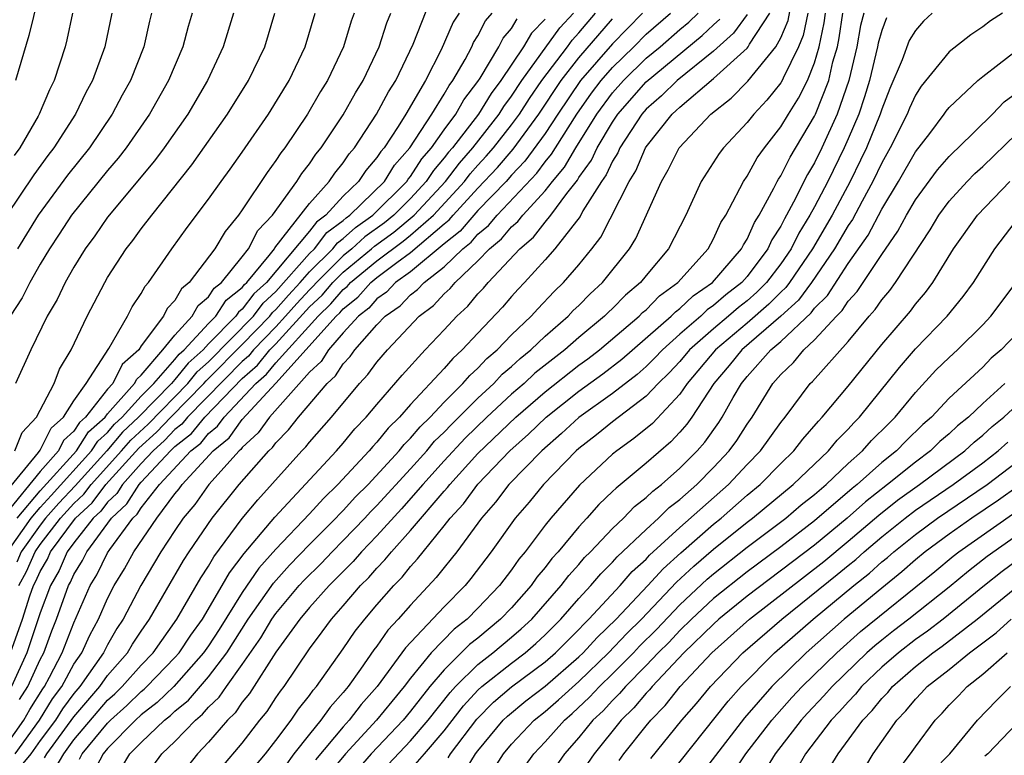
# Model space of a CAD drawing. Units: inches. Extents: x 2502000 to 2505000, y 1482000 to 1485000.
# Drawn here: x 2502486 to 2502544, y 1482487 to 1482531 of the extents above; entities that cross this region are included whole.
import ezdxf

# ---------------------------------------------------------------- set-up
doc = ezdxf.new("R2010")
doc.units = ezdxf.units.IN
doc.header["$MEASUREMENT"] = 0
doc.layers.add('LD25021482_2ft', color=206, linetype='Continuous')

msp = doc.modelspace()

# ---------------------------------------------------------------- linework, layer by layer
at = {"layer": 'LD25021482_2ft'}
for points, elevation in [([(2502487.13, 1482533), (2502486.325, 1482529.675), (2502485.526, 1482527)], 7384), ([(2502485.054, 1482499), (2502486.464, 1482501), (2502487, 1482501.631), (2502487.646, 1482502.354), (2502490.048, 1482505), (2502490.421, 1482505.579), (2502491, 1482506.095), (2502491.417, 1482506.583), (2502491.861, 1482507), (2502493, 1482508.247), (2502493.739, 1482509), (2502495, 1482510.413), (2502495.262, 1482510.738), (2502495.555, 1482511), (2502497, 1482512.558), (2502497.434, 1482513), (2502498.056, 1482513.944), (2502499, 1482514.696), (2502499.131, 1482514.869), (2502499.275, 1482515), (2502500.6, 1482516.6), (2502500.909, 1482517), (2502500.94, 1482517.06), (2502503, 1482519.687), (2502504.172, 1482521), (2502504.501, 1482521.499), (2502505, 1482522.1), (2502505.359, 1482522.641), (2502505.67, 1482523), (2502506.986, 1482525), (2502507.683, 1482526.317), (2502508.12, 1482527), (2502509.16, 1482529.16), (2502510.447, 1482532.447)], 7404), ([(2502493, 1482485.313), (2502494.233, 1482487), (2502495, 1482487.729), (2502496.221, 1482489), (2502496.648, 1482489.352), (2502497, 1482489.763), (2502497.635, 1482490.366), (2502498.062, 1482491), (2502499, 1482492.301), (2502500.107, 1482493.893), (2502500.756, 1482495), (2502501, 1482495.346), (2502502.388, 1482497), (2502502.678, 1482497.322), (2502503.687, 1482498.313), (2502504.335, 1482499), (2502505, 1482499.668), (2502506.279, 1482501), (2502506.622, 1482501.377), (2502507, 1482501.756), (2502509, 1482503.931), (2502509.963, 1482505), (2502510.435, 1482505.564), (2502511, 1482506.11), (2502511.43, 1482506.57), (2502513, 1482508.128), (2502513.941, 1482509), (2502514.452, 1482509.548), (2502515, 1482510.012), (2502515.511, 1482510.489), (2502516.157, 1482511), (2502517, 1482511.804), (2502518.372, 1482513), (2502518.673, 1482513.327), (2502519, 1482513.635), (2502519.672, 1482514.328), (2502520.415, 1482515), (2502522.014, 1482517), (2502522.386, 1482517.614), (2502523.906, 1482521), (2502524.318, 1482521.682), (2502524.969, 1482523), (2502526.844, 1482525), (2502528.059, 1482525.941), (2502529.04, 1482526.96), (2502530.71, 1482529), (2502531, 1482529.533), (2502531.436, 1482530.564), (2502531.631, 1482531.631)], 7432), ([(2502484.604, 1482487), (2502486.028, 1482489), (2502486.372, 1482489.628), (2502487.143, 1482490.857), (2502487.248, 1482491), (2502487.55, 1482491.55), (2502488.303, 1482493), (2502489, 1482494.777), (2502489.973, 1482497), (2502490.36, 1482497.64), (2502491, 1482498.931), (2502491.129, 1482499.13), (2502492.509, 1482501), (2502492.763, 1482501.237), (2502493, 1482501.618), (2502494.087, 1482503), (2502495.953, 1482505), (2502496.539, 1482505.461), (2502497, 1482506.031), (2502497.534, 1482506.466), (2502497.919, 1482507), (2502499.815, 1482509), (2502500.449, 1482509.551), (2502501, 1482510.228), (2502503.507, 1482513), (2502504.275, 1482513.725), (2502505, 1482514.578), (2502505.237, 1482514.763), (2502505.443, 1482515), (2502507, 1482516.275), (2502508.558, 1482517.442), (2502509, 1482517.803), (2502510.365, 1482519), (2502512.209, 1482521), (2502512.553, 1482521.447), (2502513, 1482521.963), (2502513.499, 1482522.501), (2502513.924, 1482523), (2502515, 1482524.359), (2502515.472, 1482525), (2502516.068, 1482525.932), (2502516.798, 1482527), (2502518.32, 1482529), (2502518.605, 1482529.395), (2502519, 1482529.829), (2502519.995, 1482531)], 7416), ([(2502522.784, 1482531), (2502521, 1482529.177), (2502519.107, 1482527), (2502517.754, 1482525), (2502517, 1482523.852), (2502515.8, 1482522.2), (2502515, 1482521.364), (2502514.678, 1482521), (2502513, 1482519.268), (2502512.755, 1482519), (2502511.948, 1482518.052), (2502511, 1482517.297), (2502509, 1482515.635), (2502508.117, 1482515), (2502507.572, 1482514.428), (2502507, 1482514.027), (2502506.521, 1482513.479), (2502505.91, 1482513), (2502505, 1482511.999), (2502504.135, 1482511), (2502503.694, 1482510.306), (2502503, 1482509.679), (2502500.614, 1482507), (2502499.941, 1482506.059), (2502499, 1482505.201), (2502498.916, 1482505.084), (2502498.812, 1482505), (2502497.015, 1482503), (2502496.182, 1482501.818), (2502495.491, 1482501), (2502495, 1482500.272), (2502494.174, 1482499), (2502492.971, 1482497), (2502491.927, 1482495), (2502491.559, 1482494.441), (2502491, 1482493.485), (2502490.753, 1482493), (2502489.351, 1482491), (2502489, 1482490.587), (2502488.327, 1482489.673), (2502487.909, 1482489), (2502487, 1482487.789), (2502486.433, 1482487), (2502484.885, 1482485.115)], 7420), ([(2502505.645, 1482531), (2502505.474, 1482530.526), (2502505.02, 1482529), (2502504.069, 1482527), (2502503.658, 1482526.342), (2502502.881, 1482525), (2502501.527, 1482523), (2502501.295, 1482522.705), (2502501, 1482522.237), (2502500.474, 1482521.526), (2502499, 1482519.31), (2502498.778, 1482519), (2502497.978, 1482518.022), (2502497.371, 1482517), (2502495.856, 1482515), (2502495.387, 1482514.613), (2502495, 1482513.932), (2502494.547, 1482513.453), (2502494.313, 1482513), (2502493, 1482511.227), (2502492.848, 1482511), (2502491.875, 1482510.124), (2502491.305, 1482509), (2502491, 1482508.656), (2502489.692, 1482507), (2502489.326, 1482506.674), (2502489, 1482506.169), (2502488.387, 1482505.614), (2502488.079, 1482505), (2502487, 1482503.769), (2502485, 1482501.324)], 7400), ([(2502485, 1482502.592), (2502486.89, 1482504.89), (2502487, 1482505.041), (2502487.654, 1482506.346), (2502488.377, 1482507), (2502489, 1482507.963), (2502489.725, 1482509), (2502491.077, 1482511.077), (2502492.182, 1482513), (2502492.457, 1482513.542), (2502493, 1482514.343), (2502493.224, 1482514.776), (2502493.436, 1482515), (2502494.824, 1482517), (2502495.734, 1482518.266), (2502497, 1482519.948), (2502497.744, 1482521), (2502498.278, 1482521.722), (2502499, 1482522.737), (2502500.553, 1482525), (2502501.786, 1482527), (2502502.738, 1482529), (2502503.335, 1482531)], 7398), ([(2502491.243, 1482531), (2502490.83, 1482529), (2502490.107, 1482527), (2502489.717, 1482526.282), (2502489.102, 1482525), (2502487.813, 1482523), (2502487.458, 1482522.542), (2502486.613, 1482521.387), (2502485, 1482518.982)], 7388), ([(2502496.023, 1482531), (2502495.791, 1482530.209), (2502495.48, 1482529), (2502494.628, 1482527), (2502493.483, 1482525), (2502492.097, 1482523), (2502491.623, 1482522.377), (2502491, 1482521.644), (2502488.862, 1482519), (2502488.131, 1482517.869), (2502487.545, 1482517), (2502487, 1482516.085), (2502486.38, 1482515), (2502485.924, 1482514.076), (2502485.214, 1482513)], 7392), ([(2502488.917, 1482531), (2502488.586, 1482529.414), (2502488.481, 1482529), (2502487.831, 1482527), (2502487.553, 1482526.447), (2502486.939, 1482525), (2502486.867, 1482524.867), (2502485.788, 1482523), (2502485.457, 1482522.543)], 7386), ([(2502485.497, 1482505), (2502485.92, 1482506.08), (2502486.78, 1482507), (2502487.818, 1482509), (2502488.151, 1482509.849), (2502488.83, 1482511), (2502489.785, 1482513), (2502490.828, 1482515), (2502491, 1482515.288), (2502492.108, 1482517), (2502492.507, 1482517.493), (2502493, 1482518.184), (2502493.62, 1482519), (2502496.012, 1482521.988), (2502498.133, 1482525), (2502499.374, 1482527), (2502500.338, 1482529), (2502500.946, 1482531)], 7396), ([(2502498.483, 1482531), (2502497.877, 1482529), (2502496.947, 1482527), (2502495.759, 1482525), (2502494.353, 1482523), (2502493.782, 1482522.218), (2502491, 1482518.876), (2502490.234, 1482517.766), (2502489.663, 1482517), (2502489, 1482515.916), (2502488.476, 1482515), (2502488.005, 1482513.995), (2502487.416, 1482513), (2502486.436, 1482511), (2502485.528, 1482509)], 7394), ([(2502511.884, 1482531), (2502511.538, 1482530.462), (2502510.816, 1482528.816), (2502509.887, 1482527), (2502508.719, 1482525), (2502508.262, 1482524.261), (2502507.426, 1482523), (2502507.227, 1482522.773), (2502507, 1482522.41), (2502506.345, 1482521.655), (2502505.911, 1482521), (2502505, 1482520.118), (2502503.976, 1482519), (2502503.415, 1482518.585), (2502503, 1482518.046), (2502500.436, 1482515), (2502499.684, 1482514.316), (2502499, 1482513.41), (2502498.772, 1482513.228), (2502498.621, 1482513), (2502497, 1482511.351), (2502496.674, 1482511), (2502495.791, 1482510.209), (2502495, 1482509.227), (2502494.797, 1482509), (2502492.847, 1482507), (2502491.895, 1482506.105), (2502490.949, 1482505), (2502489.079, 1482502.921), (2502488.112, 1482501.888), (2502487.318, 1482501), (2502487, 1482500.583), (2502485.875, 1482499), (2502485.607, 1482498.393)], 7406), ([(2502485.624, 1482501), (2502487, 1482502.618), (2502489.146, 1482505), (2502489.874, 1482506.126), (2502490.852, 1482507), (2502491, 1482507.187), (2502492.607, 1482509), (2502492.739, 1482509.261), (2502493, 1482509.496), (2502494.29, 1482511), (2502495, 1482511.868), (2502496.018, 1482513), (2502496.374, 1482513.626), (2502497, 1482514.143), (2502497.34, 1482514.66), (2502497.767, 1482515), (2502499, 1482516.527), (2502499.365, 1482517), (2502499.924, 1482518.076), (2502500.803, 1482519), (2502502.25, 1482521), (2502502.54, 1482521.46), (2502503, 1482522.044), (2502503.379, 1482522.621), (2502503.694, 1482523), (2502505, 1482524.957), (2502505.73, 1482526.27), (2502506.187, 1482527), (2502507.142, 1482529), (2502507.586, 1482530.414), (2502507.831, 1482531)], 7402), ([(2502493.616, 1482531), (2502493.489, 1482530.511), (2502493.158, 1482529), (2502492.365, 1482527), (2502491.871, 1482526.129), (2502491.28, 1482525), (2502489.92, 1482523), (2502488.626, 1482521.374), (2502486.867, 1482519), (2502485.64, 1482517)], 7390), ([(2502485.73, 1482497), (2502486.176, 1482497.824), (2502486.695, 1482499), (2502487, 1482499.428), (2502488.2, 1482501), (2502489, 1482501.879), (2502489.583, 1482502.417), (2502490.02, 1482503), (2502491.836, 1482505), (2502492.372, 1482505.628), (2502493.412, 1482506.588), (2502495.772, 1482509), (2502496.32, 1482509.68), (2502497, 1482510.289), (2502499.662, 1482513), (2502500.238, 1482513.762), (2502501, 1482514.457), (2502503, 1482516.712), (2502503.291, 1482517), (2502504.035, 1482517.965), (2502505, 1482518.68), (2502505.167, 1482518.833), (2502505.403, 1482519), (2502507.447, 1482521), (2502508.045, 1482521.955), (2502508.959, 1482523), (2502510.263, 1482525), (2502511, 1482526.178), (2502511.295, 1482526.705), (2502511.521, 1482527), (2502512.238, 1482528.237), (2502512.637, 1482529), (2502512.747, 1482529.253), (2502513, 1482529.648), (2502513.456, 1482530.544), (2502513.845, 1482531)], 7408), ([(2502485.776, 1482490.224), (2502486.263, 1482491), (2502487, 1482492.603), (2502487.206, 1482493), (2502487.695, 1482494.305), (2502487.973, 1482495), (2502488.686, 1482497), (2502488.802, 1482497.198), (2502489, 1482497.654), (2502489.507, 1482498.493), (2502489.759, 1482499), (2502491.241, 1482501), (2502492.153, 1482501.847), (2502492.868, 1482503), (2502493, 1482503.146), (2502494.74, 1482505), (2502495, 1482505.252), (2502495.978, 1482506.022), (2502496.769, 1482507), (2502499, 1482509.299), (2502499.91, 1482510.09), (2502500.65, 1482511), (2502501, 1482511.361), (2502503, 1482513.545), (2502503.748, 1482514.252), (2502504.385, 1482515), (2502505, 1482515.609), (2502506.69, 1482517), (2502506.851, 1482517.149), (2502508.007, 1482517.993), (2502509.221, 1482519), (2502511.071, 1482521), (2502511.908, 1482522.092), (2502512.698, 1482523), (2502514.274, 1482525), (2502514.551, 1482525.449), (2502515, 1482526.054), (2502515.621, 1482527), (2502517.878, 1482530.123), (2502518.677, 1482531)], 7414), ([(2502487.243, 1482486.757), (2502487.386, 1482487), (2502489, 1482489.19), (2502490.538, 1482491), (2502491, 1482491.65), (2502492.191, 1482493), (2502492.489, 1482493.511), (2502493, 1482494.287), (2502493.497, 1482495), (2502495.514, 1482498.486), (2502495.851, 1482499), (2502497.218, 1482501), (2502498.823, 1482503), (2502500.587, 1482505), (2502500.803, 1482505.197), (2502501, 1482505.472), (2502501.753, 1482506.247), (2502502.339, 1482507), (2502504.044, 1482509), (2502504.546, 1482509.454), (2502505, 1482510.169), (2502505.405, 1482510.595), (2502505.696, 1482511), (2502507, 1482512.473), (2502507.499, 1482513), (2502508.381, 1482513.619), (2502509, 1482514.268), (2502509.42, 1482514.58), (2502509.806, 1482515), (2502511, 1482515.933), (2502512.107, 1482517), (2502512.604, 1482517.396), (2502513, 1482517.861), (2502513.624, 1482518.376), (2502514.143, 1482519), (2502516.509, 1482521.491), (2502517, 1482522.156), (2502517.386, 1482522.614), (2502517.612, 1482523), (2502518.882, 1482525), (2502519.76, 1482526.24), (2502520.332, 1482527), (2502521, 1482527.765), (2502522.267, 1482529), (2502523, 1482529.749), (2502524.454, 1482531)], 7422), ([(2502487.876, 1482486.124), (2502488.392, 1482487), (2502489, 1482487.823), (2502491, 1482490.185), (2502491.431, 1482490.57), (2502491.873, 1482491), (2502493, 1482492.272), (2502493.705, 1482493), (2502495.119, 1482495), (2502496.544, 1482497.456), (2502497, 1482498.153), (2502497.306, 1482498.694), (2502499, 1482500.969), (2502499.919, 1482502.081), (2502502.551, 1482505), (2502502.772, 1482505.228), (2502503, 1482505.521), (2502504.303, 1482507), (2502505.969, 1482509), (2502506.471, 1482509.53), (2502507, 1482510.264), (2502507.636, 1482511), (2502509.523, 1482513), (2502510.37, 1482513.63), (2502511, 1482514.315), (2502511.362, 1482514.638), (2502511.658, 1482515), (2502513, 1482516.28), (2502513.686, 1482517), (2502514.406, 1482517.594), (2502515, 1482518.308), (2502515.376, 1482518.624), (2502515.666, 1482519), (2502517, 1482520.447), (2502517.435, 1482521), (2502518.152, 1482521.848), (2502518.824, 1482523), (2502520.073, 1482525), (2502521, 1482526.26), (2502521.648, 1482527), (2502523, 1482528.318), (2502523.825, 1482529), (2502525, 1482530.013), (2502525.541, 1482530.459), (2502526.101, 1482531)], 7424), ([(2502491.832, 1482486.168), (2502492.332, 1482487), (2502493, 1482487.679), (2502494.382, 1482489), (2502494.73, 1482489.27), (2502495, 1482489.532), (2502495.805, 1482490.195), (2502497, 1482491.575), (2502498.082, 1482493), (2502499.359, 1482495), (2502500.855, 1482497.145), (2502501.803, 1482498.197), (2502503, 1482499.427), (2502504.565, 1482501), (2502504.771, 1482501.229), (2502505, 1482501.45), (2502505.739, 1482502.261), (2502506.476, 1482503), (2502508.321, 1482505), (2502508.623, 1482505.377), (2502509, 1482505.747), (2502509.571, 1482506.429), (2502510.161, 1482507), (2502511, 1482507.887), (2502512.115, 1482509), (2502512.52, 1482509.48), (2502513, 1482509.91), (2502513.527, 1482510.473), (2502514.148, 1482511), (2502515, 1482511.889), (2502516.17, 1482513), (2502516.562, 1482513.438), (2502517.532, 1482514.468), (2502518.095, 1482515), (2502519, 1482516.041), (2502519.782, 1482517), (2502520.316, 1482517.684), (2502521.983, 1482521), (2502522.379, 1482521.621), (2502522.963, 1482523), (2502523, 1482523.058), (2502524.55, 1482525), (2502524.791, 1482525.209), (2502525, 1482525.417), (2502527, 1482527.114), (2502529, 1482528.921), (2502529.066, 1482529), (2502529.144, 1482529.144), (2502530.342, 1482531)], 7430), ([(2502532.606, 1482531), (2502532.333, 1482529.667), (2502532.051, 1482529), (2502531.141, 1482527.141), (2502531.084, 1482527), (2502531, 1482526.855), (2502530.177, 1482525.822), (2502529.39, 1482525), (2502529, 1482524.499), (2502527.597, 1482523), (2502527.34, 1482522.66), (2502526.276, 1482521), (2502525.351, 1482519), (2502524.338, 1482517), (2502523, 1482515.409), (2502522.674, 1482515), (2502521.766, 1482514.234), (2502521, 1482513.451), (2502520.763, 1482513.237), (2502520.533, 1482513), (2502519, 1482511.726), (2502518.175, 1482511), (2502516.396, 1482509.604), (2502515.748, 1482509), (2502515, 1482508.355), (2502513.543, 1482507), (2502512.253, 1482505.747), (2502511, 1482504.395), (2502509.741, 1482503), (2502508.457, 1482501.543), (2502507, 1482499.956), (2502506.083, 1482499), (2502505.584, 1482498.416), (2502504.161, 1482497), (2502503, 1482495.696), (2502502.419, 1482495), (2502501, 1482493.034), (2502499.424, 1482490.576), (2502499, 1482490.063), (2502498.572, 1482489.428), (2502498.121, 1482489), (2502497, 1482487.687), (2502496.345, 1482487), (2502495.757, 1482486.243)], 7434), ([(2502497.796, 1482486.204), (2502499, 1482487.641), (2502500.045, 1482489), (2502500.477, 1482489.523), (2502501, 1482490.323), (2502501.274, 1482490.726), (2502501.493, 1482491), (2502503, 1482493.234), (2502503.759, 1482494.241), (2502504.308, 1482495), (2502505, 1482495.784), (2502506.038, 1482497), (2502506.526, 1482497.474), (2502507, 1482498.029), (2502507.483, 1482498.517), (2502507.867, 1482499), (2502509, 1482500.26), (2502511, 1482502.605), (2502511.19, 1482502.81), (2502511.328, 1482503), (2502513, 1482504.834), (2502515.256, 1482507), (2502517, 1482508.508), (2502519, 1482510.087), (2502519.532, 1482510.468), (2502520.222, 1482511), (2502522.591, 1482513), (2502522.793, 1482513.207), (2502523, 1482513.381), (2502523.802, 1482514.198), (2502524.876, 1482515), (2502526.679, 1482517), (2502527, 1482517.586), (2502527.443, 1482518.557), (2502527.729, 1482519), (2502528.573, 1482520.573), (2502528.777, 1482521), (2502529, 1482521.318), (2502529.602, 1482522.398), (2502530.03, 1482523), (2502531, 1482524.237), (2502531.45, 1482525), (2502532.051, 1482525.949), (2502532.581, 1482527), (2502533, 1482528.044), (2502533.279, 1482529), (2502533.572, 1482530.428), (2502533.659, 1482531)], 7436), ([(2502499.755, 1482486.245), (2502500.384, 1482487), (2502501, 1482487.793), (2502501.914, 1482489), (2502502.354, 1482489.646), (2502503, 1482490.457), (2502503.222, 1482490.777), (2502503.423, 1482491), (2502505, 1482493.228), (2502505.718, 1482494.283), (2502506.285, 1482495), (2502507, 1482495.842), (2502508.003, 1482497), (2502508.499, 1482497.501), (2502509, 1482498.131), (2502509.421, 1482498.579), (2502509.744, 1482499), (2502511, 1482500.535), (2502511.356, 1482501), (2502512.146, 1482501.854), (2502513, 1482503.019), (2502514.902, 1482505), (2502516.015, 1482505.985), (2502517.056, 1482507), (2502519, 1482508.544), (2502520.428, 1482509.572), (2502521.562, 1482510.438), (2502524.484, 1482513), (2502524.74, 1482513.26), (2502525, 1482513.455), (2502525.791, 1482514.209), (2502526.945, 1482515), (2502528.675, 1482517), (2502528.777, 1482517.223), (2502529, 1482517.57), (2502529.434, 1482518.566), (2502529.719, 1482519), (2502530.597, 1482520.597), (2502530.791, 1482521), (2502530.866, 1482521.134), (2502531, 1482521.323), (2502531.564, 1482522.436), (2502533, 1482524.872), (2502533.06, 1482525), (2502533.856, 1482527), (2502534.103, 1482528.103), (2502534.364, 1482529), (2502534.473, 1482529.527), (2502534.697, 1482531)], 7438), ([(2502535.945, 1482531), (2502535.743, 1482530.257), (2502535.515, 1482529), (2502535.046, 1482527), (2502534.347, 1482525), (2502533.433, 1482523), (2502533, 1482522.108), (2502532.587, 1482521.413), (2502531.766, 1482519.766), (2502531.348, 1482519), (2502531.214, 1482518.786), (2502531, 1482518.347), (2502530.467, 1482517.533), (2502530.235, 1482517), (2502529, 1482515.35), (2502528.693, 1482515), (2502527.732, 1482514.268), (2502527, 1482513.624), (2502526.63, 1482513.37), (2502526.242, 1482513), (2502525, 1482511.922), (2502523.97, 1482511), (2502523.505, 1482510.495), (2502523, 1482510.008), (2502522.466, 1482509.534), (2502521, 1482508.407), (2502519, 1482506.987), (2502517.977, 1482506.023), (2502516.795, 1482505), (2502514.846, 1482503), (2502514.052, 1482501.949), (2502513.213, 1482501), (2502511.743, 1482499), (2502511.421, 1482498.578), (2502511, 1482498.078), (2502510.532, 1482497.468), (2502509, 1482495.84), (2502508.271, 1482495), (2502507.661, 1482494.339), (2502507, 1482493.402), (2502506.823, 1482493.178), (2502506.025, 1482492.025), (2502505.29, 1482491), (2502505, 1482490.644), (2502504.222, 1482489.778), (2502503.68, 1482489), (2502503, 1482488.178), (2502502.075, 1482487), (2502501, 1482485.505)], 7440), ([(2502540.004, 1482531), (2502539.481, 1482530.519), (2502539, 1482529.963), (2502538.639, 1482529.361), (2502538.219, 1482528.219), (2502537.486, 1482526.514), (2502537, 1482525.3), (2502536.906, 1482525), (2502536.093, 1482523), (2502535.746, 1482522.254), (2502535.121, 1482521), (2502534.056, 1482519), (2502532.88, 1482517), (2502531.524, 1482515), (2502531.302, 1482514.698), (2502531, 1482514.425), (2502530.292, 1482513.708), (2502529, 1482512.588), (2502527.113, 1482511), (2502525.44, 1482509), (2502525, 1482508.37), (2502523.371, 1482506.629), (2502522.276, 1482505.724), (2502521.251, 1482505), (2502521, 1482504.794), (2502519.036, 1482502.964), (2502517.339, 1482501), (2502517, 1482500.579), (2502515.819, 1482499), (2502515.444, 1482498.556), (2502515, 1482497.922), (2502514.295, 1482497), (2502513, 1482495.647), (2502512.359, 1482495), (2502511.6, 1482494.4), (2502510.236, 1482493), (2502509, 1482491.504), (2502508.618, 1482491), (2502507.883, 1482490.117), (2502506.987, 1482489), (2502505.134, 1482487), (2502504.168, 1482485.832)], 7444), ([(2502544.18, 1482531), (2502543.457, 1482530.543), (2502543, 1482530.184), (2502542.291, 1482529.709), (2502541, 1482528.689), (2502539.346, 1482526.654), (2502539, 1482526.115), (2502538.655, 1482525.345), (2502538.518, 1482525), (2502537.51, 1482523), (2502537, 1482522.108), (2502536.474, 1482521), (2502535.829, 1482519.829), (2502535.256, 1482518.744), (2502535, 1482518.376), (2502534.197, 1482517), (2502532.822, 1482515), (2502532.051, 1482513.949), (2502531, 1482512.997), (2502528.681, 1482511), (2502527.941, 1482510.059), (2502527.019, 1482509), (2502525.716, 1482507), (2502525.42, 1482506.58), (2502525, 1482506.098), (2502524.471, 1482505.529), (2502523, 1482504.261), (2502521.21, 1482502.79), (2502521, 1482502.574), (2502520.191, 1482501.809), (2502519.475, 1482501), (2502519, 1482500.491), (2502517.772, 1482499), (2502517.403, 1482498.597), (2502517, 1482498.06), (2502516.515, 1482497.485), (2502516.175, 1482497), (2502515, 1482495.679), (2502514.349, 1482495), (2502513, 1482493.88), (2502512.508, 1482493.492), (2502511, 1482491.998), (2502510.151, 1482491), (2502509, 1482489.527), (2502508.569, 1482489), (2502506.662, 1482487), (2502505.881, 1482486.119)], 7446), ([(2502485.226, 1482493), (2502485.944, 1482495), (2502486.386, 1482496.386), (2502486.607, 1482497), (2502486.745, 1482497.255), (2502487, 1482497.831), (2502487.431, 1482498.569), (2502487.618, 1482499), (2502489.098, 1482501), (2502490.087, 1482501.913), (2502490.902, 1482503), (2502492.85, 1482505.15), (2502493.901, 1482506.099), (2502494.756, 1482507), (2502496.728, 1482509), (2502496.849, 1482509.151), (2502497, 1482509.285), (2502499, 1482511.312), (2502500.634, 1482513), (2502500.791, 1482513.209), (2502501, 1482513.399), (2502501.748, 1482514.252), (2502502.447, 1482515), (2502503, 1482515.628), (2502504.388, 1482517), (2502504.655, 1482517.345), (2502505, 1482517.601), (2502505.728, 1482518.272), (2502506.761, 1482519), (2502508.777, 1482521), (2502508.863, 1482521.137), (2502509, 1482521.295), (2502509.669, 1482522.331), (2502510.246, 1482523), (2502511, 1482524.07), (2502511.692, 1482525), (2502512.162, 1482525.838), (2502513, 1482526.932), (2502513.131, 1482527.131), (2502514.242, 1482529), (2502514.497, 1482529.503), (2502515, 1482530.091), (2502515.343, 1482530.657)], 7410), ([(2502517, 1482530.642), (2502516.194, 1482529.806), (2502515.707, 1482529), (2502514.373, 1482527), (2502513.788, 1482526.212), (2502513.04, 1482525), (2502511.494, 1482523), (2502511.264, 1482522.736), (2502511, 1482522.391), (2502510.356, 1482521.644), (2502509.94, 1482521), (2502509, 1482519.985), (2502508.01, 1482519), (2502507.455, 1482518.545), (2502506.29, 1482517.71), (2502505.519, 1482517), (2502505, 1482516.573), (2502503.41, 1482515), (2502503.222, 1482514.779), (2502503, 1482514.569), (2502502.243, 1482513.757), (2502501.578, 1482513), (2502501, 1482512.371), (2502499.673, 1482511), (2502499.371, 1482510.629), (2502499, 1482510.306), (2502495.755, 1482507), (2502495.417, 1482506.583), (2502495, 1482506.255), (2502494.389, 1482505.611), (2502493.708, 1482505), (2502493, 1482504.246), (2502491.879, 1482503), (2502491.542, 1482502.458), (2502491, 1482501.954), (2502490.592, 1482501.408), (2502490.149, 1482501), (2502489, 1482499.541), (2502488.601, 1482499), (2502488.117, 1482497.884), (2502487.6, 1482497), (2502487, 1482495.378), (2502486.205, 1482493), (2502485.292, 1482491)], 7412), ([(2502485.513, 1482487), (2502486.951, 1482489), (2502487.735, 1482490.265), (2502488.276, 1482491), (2502489, 1482492.319), (2502489.468, 1482493), (2502489.951, 1482494.05), (2502490.46, 1482495), (2502491, 1482496.231), (2502491.393, 1482497), (2502492.004, 1482497.996), (2502492.561, 1482499), (2502493.924, 1482501), (2502495, 1482502.448), (2502495.253, 1482502.747), (2502495.43, 1482503), (2502497.273, 1482505), (2502498.225, 1482505.775), (2502499, 1482506.85), (2502500.988, 1482509.012), (2502504.591, 1482513), (2502504.801, 1482513.199), (2502505, 1482513.433), (2502505.879, 1482514.121), (2502506.647, 1482515), (2502507, 1482515.289), (2502508.189, 1482516.189), (2502509, 1482516.773), (2502511, 1482518.476), (2502511.292, 1482518.708), (2502511.54, 1482519), (2502513, 1482520.595), (2502514.166, 1482521.834), (2502515.09, 1482522.91), (2502516.619, 1482525), (2502517.951, 1482527), (2502519, 1482528.333), (2502521, 1482530.665)], 7418), ([(2502489.322, 1482486.678), (2502489.494, 1482487), (2502491, 1482488.831), (2502491.166, 1482489), (2502492.135, 1482489.865), (2502493, 1482490.705), (2502493.166, 1482490.834), (2502493.338, 1482491), (2502495, 1482492.717), (2502495.251, 1482493), (2502495.947, 1482494.053), (2502496.631, 1482495), (2502497.818, 1482497), (2502498.244, 1482497.755), (2502499.106, 1482498.894), (2502500.938, 1482501.062), (2502504.598, 1482505), (2502505, 1482505.456), (2502505.697, 1482506.303), (2502506.368, 1482507), (2502507, 1482507.754), (2502508.504, 1482509.496), (2502509.867, 1482511), (2502511, 1482512.19), (2502511.747, 1482513), (2502512.408, 1482513.592), (2502513, 1482514.315), (2502513.334, 1482514.666), (2502513.614, 1482515), (2502515.493, 1482517), (2502516.312, 1482517.688), (2502517, 1482518.582), (2502517.343, 1482519), (2502518.285, 1482520.285), (2502518.917, 1482521.083), (2502519, 1482521.225), (2502519.746, 1482522.254), (2502520.094, 1482523), (2502521, 1482524.516), (2502521.323, 1482525), (2502523, 1482526.916), (2502526.338, 1482529.662), (2502527, 1482530.303), (2502527.37, 1482530.63)], 7426), ([(2502529, 1482530.904), (2502528.201, 1482529.799), (2502527, 1482528.728), (2502524.84, 1482527), (2502523.918, 1482526.082), (2502523, 1482525.288), (2502522.748, 1482525), (2502521.443, 1482523), (2502521.311, 1482522.689), (2502521, 1482522.2), (2502520.618, 1482521.382), (2502520.342, 1482521), (2502519.248, 1482519.248), (2502519.077, 1482518.923), (2502517.582, 1482517), (2502517, 1482516.337), (2502515.771, 1482515), (2502515.392, 1482514.608), (2502515, 1482514.17), (2502514.466, 1482513.534), (2502513, 1482511.996), (2502512.078, 1482511), (2502511.51, 1482510.49), (2502511, 1482509.887), (2502509, 1482507.744), (2502508.343, 1482507), (2502507.666, 1482506.334), (2502507, 1482505.503), (2502506.753, 1482505.247), (2502506.55, 1482505), (2502504.685, 1482503), (2502503.826, 1482502.174), (2502503, 1482501.253), (2502501, 1482499.162), (2502499.981, 1482498.019), (2502499, 1482496.584), (2502497.621, 1482494.379), (2502497, 1482493.419), (2502496.708, 1482493), (2502494.928, 1482491), (2502493.948, 1482490.052), (2502493, 1482489.316), (2502492.66, 1482489), (2502491, 1482487.316), (2502490.74, 1482487), (2502490.136, 1482485.865)], 7428), ([(2502537.284, 1482530.716), (2502537, 1482529.967), (2502536.793, 1482529.207), (2502536.756, 1482529), (2502536.279, 1482527), (2502535.983, 1482526.017), (2502535.629, 1482525), (2502535, 1482523.52), (2502534.769, 1482523), (2502533.792, 1482521), (2502533, 1482519.482), (2502532.737, 1482519), (2502532.066, 1482517.934), (2502531.613, 1482517), (2502531, 1482516.104), (2502530.16, 1482515), (2502529.584, 1482514.416), (2502529, 1482513.91), (2502528.483, 1482513.517), (2502527.897, 1482513), (2502527, 1482512.248), (2502525.583, 1482511), (2502525, 1482510.308), (2502524.373, 1482509.627), (2502523.723, 1482509), (2502523, 1482508.237), (2502521, 1482506.729), (2502520.052, 1482505.948), (2502519, 1482505.143), (2502518.84, 1482505), (2502516.895, 1482503), (2502516.044, 1482501.956), (2502515.227, 1482501), (2502513.801, 1482499), (2502512.591, 1482497.409), (2502512.246, 1482497), (2502511, 1482495.74), (2502508.695, 1482493.305), (2502507.01, 1482491), (2502506.074, 1482489.926), (2502505.359, 1482489), (2502505, 1482488.61), (2502503.348, 1482486.652)], 7442), ([(2502507, 1482485.656), (2502509, 1482487.777), (2502510.053, 1482489), (2502511.347, 1482490.653), (2502511.668, 1482491), (2502513, 1482492.311), (2502513.891, 1482493), (2502515, 1482493.921), (2502515.582, 1482494.418), (2502516.2, 1482495), (2502517.96, 1482497), (2502518.406, 1482497.594), (2502519, 1482498.243), (2502519.346, 1482498.654), (2502519.698, 1482499), (2502521, 1482500.386), (2502521.65, 1482501), (2502522.314, 1482501.686), (2502523, 1482502.217), (2502523.392, 1482502.608), (2502523.909, 1482503), (2502525, 1482503.96), (2502526.031, 1482505), (2502526.482, 1482505.518), (2502527.311, 1482506.689), (2502527.514, 1482507), (2502528.171, 1482508.171), (2502528.661, 1482509), (2502529, 1482509.411), (2502530.409, 1482511), (2502531, 1482511.5), (2502532.8, 1482513.2), (2502533, 1482513.473), (2502533.768, 1482514.232), (2502535, 1482516.129), (2502536.187, 1482517.813), (2502537, 1482519.349), (2502537.995, 1482521), (2502539, 1482522.756), (2502539.848, 1482523.848), (2502540.716, 1482525), (2502540.827, 1482525.173), (2502541, 1482525.382), (2502542.718, 1482527), (2502543, 1482527.236), (2502543.978, 1482527.978), (2502545.286, 1482529)], 7448), ([(2502509, 1482486.047), (2502509.835, 1482487), (2502511, 1482488.369), (2502512.141, 1482489.859), (2502513, 1482490.79), (2502513.228, 1482491), (2502515, 1482492.391), (2502515.812, 1482493), (2502516.452, 1482493.548), (2502517, 1482494.062), (2502517.933, 1482495), (2502519, 1482496.218), (2502519.719, 1482497), (2502520.304, 1482497.696), (2502521, 1482498.38), (2502521.289, 1482498.711), (2502523, 1482500.326), (2502523.744, 1482501), (2502524.372, 1482501.628), (2502525, 1482502.103), (2502526.006, 1482503), (2502527, 1482504.003), (2502527.938, 1482505), (2502528.38, 1482505.62), (2502529, 1482506.573), (2502529.304, 1482507), (2502530.533, 1482509), (2502531, 1482509.532), (2502531.752, 1482510.248), (2502532.372, 1482511), (2502533, 1482511.587), (2502534.312, 1482513), (2502534.658, 1482513.342), (2502535, 1482513.878), (2502535.53, 1482514.469), (2502537, 1482516.656), (2502537.962, 1482518.038), (2502538.472, 1482519), (2502539, 1482519.898), (2502540.314, 1482521.686), (2502541, 1482522.477), (2502541.257, 1482522.744), (2502541.539, 1482523), (2502543.583, 1482525), (2502544.281, 1482525.718), (2502545, 1482526.269)], 7450), ([(2502511.231, 1482486.769), (2502511.372, 1482487), (2502512.934, 1482489.066), (2502513.931, 1482490.069), (2502515, 1482490.974), (2502517, 1482492.463), (2502517.616, 1482493), (2502519, 1482494.391), (2502519.291, 1482494.709), (2502519.596, 1482495), (2502521.454, 1482497), (2502522.175, 1482497.825), (2502523, 1482498.572), (2502523.203, 1482498.797), (2502525, 1482500.439), (2502527.89, 1482503), (2502529, 1482504.18), (2502529.805, 1482505), (2502531, 1482506.671), (2502531.268, 1482507), (2502532.756, 1482509), (2502532.881, 1482509.119), (2502535, 1482511.495), (2502536.261, 1482513), (2502536.611, 1482513.389), (2502537, 1482513.963), (2502537.476, 1482514.524), (2502537.826, 1482515), (2502539.872, 1482518.128), (2502540.392, 1482519), (2502541, 1482519.819), (2502542.084, 1482521), (2502542.533, 1482521.467), (2502543, 1482521.891), (2502545, 1482523.817)], 7452), ([(2502512.158, 1482485.842), (2502512.869, 1482487), (2502513, 1482487.174), (2502514.513, 1482489), (2502514.757, 1482489.243), (2502515.86, 1482490.14), (2502517, 1482491.017), (2502519, 1482492.759), (2502519.251, 1482493), (2502520.086, 1482493.914), (2502521.21, 1482495), (2502523.105, 1482497), (2502524.007, 1482497.993), (2502525.061, 1482498.939), (2502527, 1482500.638), (2502527.45, 1482501), (2502529, 1482502.361), (2502529.772, 1482503), (2502531, 1482504.252), (2502531.773, 1482505), (2502532.306, 1482505.694), (2502533.233, 1482506.767), (2502533.467, 1482507), (2502535, 1482508.847), (2502537, 1482511.321), (2502538.702, 1482513.298), (2502539, 1482513.704), (2502539.599, 1482514.401), (2502540.035, 1482515), (2502541.265, 1482517), (2502542.683, 1482519), (2502544.605, 1482521)], 7454), ([(2502513.939, 1482486.061), (2502514.523, 1482487), (2502515, 1482487.577), (2502516.34, 1482489), (2502517, 1482489.52), (2502517.797, 1482490.203), (2502519, 1482491.297), (2502520.773, 1482493), (2502521.858, 1482494.142), (2502522.724, 1482495), (2502524.809, 1482497.19), (2502525.844, 1482498.156), (2502527, 1482499.157), (2502529, 1482500.762), (2502529.318, 1482501), (2502531.743, 1482503), (2502533.83, 1482505), (2502534.359, 1482505.641), (2502535, 1482506.282), (2502535.338, 1482506.662), (2502535.681, 1482507), (2502538.052, 1482509.948), (2502539, 1482511.052), (2502540.882, 1482513), (2502541.837, 1482514.163), (2502542.447, 1482515), (2502543.711, 1482517), (2502545.237, 1482519)], 7456), ([(2502515.773, 1482486.227), (2502516.325, 1482487), (2502517, 1482487.716), (2502518.142, 1482489), (2502518.604, 1482489.396), (2502519.638, 1482490.362), (2502520.22, 1482491), (2502521, 1482491.75), (2502522.246, 1482493), (2502522.612, 1482493.388), (2502523.612, 1482494.388), (2502525, 1482495.848), (2502526.627, 1482497.373), (2502527, 1482497.695), (2502529, 1482499.272), (2502531.295, 1482501), (2502532.217, 1482501.783), (2502533, 1482502.408), (2502533.691, 1482503), (2502535, 1482504.241), (2502535.861, 1482505), (2502536.397, 1482505.603), (2502537.394, 1482506.606), (2502537.806, 1482507), (2502539, 1482508.461), (2502540.221, 1482509.779), (2502541, 1482510.539), (2502541.502, 1482511), (2502543, 1482512.491), (2502543.484, 1482513), (2502544.982, 1482515)], 7458), ([(2502545, 1482511.952), (2502544.093, 1482511), (2502543.508, 1482510.492), (2502543, 1482509.974), (2502541, 1482508.119), (2502539.952, 1482507), (2502539.441, 1482506.559), (2502538.423, 1482505.577), (2502537.869, 1482505), (2502537, 1482504.311), (2502535.531, 1482503), (2502535.235, 1482502.765), (2502533, 1482500.833), (2502531, 1482499.302), (2502529, 1482497.819), (2502527, 1482496.221), (2502525.695, 1482495), (2502525, 1482494.322), (2502524.361, 1482493.639), (2502523.725, 1482493), (2502523, 1482492.24), (2502521.765, 1482491), (2502521.419, 1482490.581), (2502521, 1482490.177), (2502520.439, 1482489.561), (2502519.843, 1482489), (2502519, 1482487.968), (2502518.142, 1482487), (2502516.855, 1482485.145)], 7460), ([(2502544.316, 1482509), (2502543, 1482507.802), (2502542.149, 1482507), (2502541.511, 1482506.489), (2502541, 1482506.011), (2502540.457, 1482505.543), (2502539.903, 1482505), (2502539, 1482504.334), (2502537.34, 1482503), (2502536.027, 1482501.973), (2502534.938, 1482501), (2502533, 1482499.402), (2502529, 1482496.36), (2502527.325, 1482495), (2502527, 1482494.711), (2502525.243, 1482493), (2502523.349, 1482491), (2502523.195, 1482490.805), (2502523, 1482490.605), (2502522.274, 1482489.726), (2502521.522, 1482489), (2502519.912, 1482487), (2502517.167, 1482483)], 7462), ([(2502521.392, 1482486.608), (2502521.685, 1482487), (2502523, 1482488.656), (2502523.278, 1482489), (2502524.13, 1482489.87), (2502525.023, 1482491), (2502526.904, 1482493), (2502529.152, 1482495), (2502533.567, 1482498.433), (2502535, 1482499.628), (2502536.819, 1482501.181), (2502537.937, 1482502.063), (2502539.238, 1482503), (2502541.942, 1482505), (2502542.488, 1482505.512), (2502543, 1482505.922), (2502543.565, 1482506.435), (2502544.256, 1482507), (2502546.418, 1482509)], 7464), ([(2502523.285, 1482486.715), (2502525.128, 1482489), (2502526, 1482490), (2502526.816, 1482491), (2502528.739, 1482493), (2502531.056, 1482495), (2502534.356, 1482497.644), (2502535, 1482498.187), (2502535.454, 1482498.546), (2502535.958, 1482499), (2502537, 1482499.881), (2502538.39, 1482501), (2502539, 1482501.465), (2502541.247, 1482503), (2502543, 1482504.289), (2502543.922, 1482505), (2502544.487, 1482505.513)], 7466), ([(2502524.322, 1482485.679), (2502527.877, 1482490.123), (2502528.646, 1482491), (2502530.634, 1482493), (2502532.927, 1482495), (2502535.338, 1482497), (2502536.266, 1482497.734), (2502537, 1482498.395), (2502537.337, 1482498.663), (2502537.717, 1482499), (2502539, 1482500.029), (2502540.308, 1482501), (2502543.267, 1482503), (2502545, 1482504.331)], 7468), ([(2502545.099, 1482502.901), (2502543.941, 1482502.059), (2502542.348, 1482501), (2502541, 1482500.051), (2502539.586, 1482499), (2502539, 1482498.516), (2502538.196, 1482497.804), (2502537, 1482496.85), (2502534.77, 1482495), (2502532.51, 1482493), (2502530.468, 1482491), (2502528.853, 1482489.147), (2502525, 1482484.16)], 7470), ([(2502528.147, 1482485.853), (2502528.929, 1482487), (2502530.461, 1482489), (2502531.655, 1482490.345), (2502532.273, 1482491), (2502534.329, 1482493), (2502535.739, 1482494.261), (2502540.16, 1482497.84), (2502541.251, 1482498.749), (2502541.573, 1482499), (2502544.769, 1482501.231)], 7472), ([(2502545, 1482499.947), (2502543.271, 1482498.729), (2502542.15, 1482497.85), (2502541, 1482496.903), (2502538.616, 1482495), (2502537.696, 1482494.304), (2502537, 1482493.755), (2502536.584, 1482493.416), (2502536.121, 1482493), (2502534.046, 1482491), (2502533.556, 1482490.444), (2502532.582, 1482489.418), (2502532.206, 1482489), (2502530.659, 1482487), (2502530.032, 1482485.968)], 7474), ([(2502545.74, 1482499), (2502544.163, 1482497.837), (2502543.111, 1482497), (2502540.657, 1482495), (2502539.715, 1482494.285), (2502539, 1482493.786), (2502537.986, 1482493), (2502537, 1482492.142), (2502535.806, 1482491), (2502535.448, 1482490.552), (2502535, 1482490.089), (2502534.49, 1482489.51), (2502534.002, 1482489), (2502532.468, 1482487), (2502531.938, 1482486.062)], 7476), ([(2502533.466, 1482485.466), (2502534.408, 1482487), (2502535.878, 1482489), (2502536.43, 1482489.57), (2502537, 1482490.284), (2502537.352, 1482490.648), (2502537.636, 1482491), (2502539, 1482492.185), (2502540.028, 1482493), (2502540.6, 1482493.4), (2502542.676, 1482495), (2502545.128, 1482497)], 7478), ([(2502535.307, 1482485), (2502536.49, 1482487), (2502537.897, 1482489), (2502538.439, 1482489.561), (2502539, 1482490.255), (2502539.371, 1482490.629), (2502539.702, 1482491), (2502541, 1482492.015), (2502542.214, 1482493), (2502543.805, 1482494.195), (2502544.687, 1482495)], 7480), ([(2502537.972, 1482486.028), (2502538.709, 1482487), (2502539, 1482487.421), (2502540.167, 1482489), (2502540.582, 1482489.418), (2502541, 1482489.886), (2502541.557, 1482490.443), (2502542.083, 1482491), (2502543, 1482491.726), (2502544.451, 1482493)], 7482), ([(2502540.027, 1482485.973), (2502541.053, 1482487), (2502542.68, 1482489), (2502543.826, 1482490.174), (2502544.653, 1482491)], 7484), ([(2502545, 1482488.774), (2502543.305, 1482487), (2502543.131, 1482486.869)], 7486)]:
    msp.add_lwpolyline(points, dxfattribs=dict(at, elevation=elevation))

doc.saveas('drawing.dxf')
